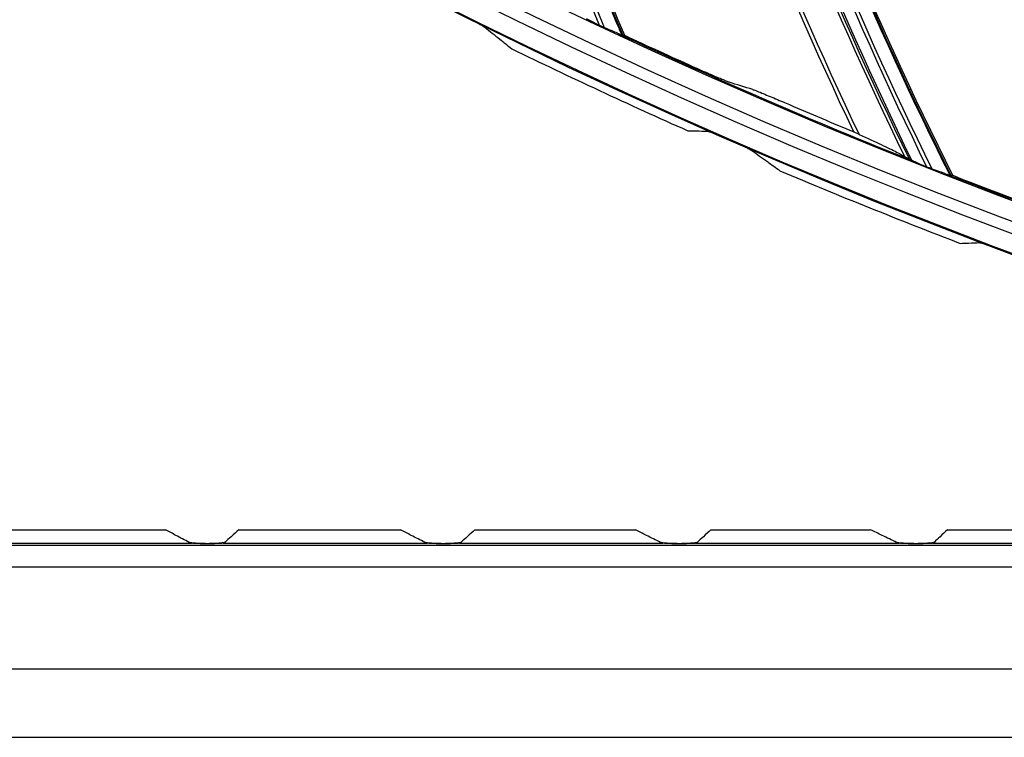
# Model space of a CAD drawing. Units: millimetres. Extents: x -289 to 2970, y 78 to 2063.
# Drawn here: x 1489 to 1537, y 1315 to 1349 of the extents above; entities that cross this region are included whole.
import ezdxf

# ---------------------------------------------------------------- set-up
doc = ezdxf.new("R2010")
doc.units = ezdxf.units.MM
doc.layers.add('2', color=7, linetype='CONTINUOUS', true_color=0xffffff)

msp = doc.modelspace()

# ---------------------------------------------------------------- linework, layer by layer
at = {"layer": '2', "color": 0, "linetype": 'Continuous'}
for p, q in [((1488.376, 1324.555, -0.005), (1496.224, 1324.555, -0.005)), ((1499.754, 1324.555, -0.005), (1507.525, 1324.555, -0.005)), ((1511.103, 1324.555, -0.005), (1518.82, 1324.555, -0.005)), ((1522.452, 1324.555, -0.005), (1530.136, 1324.555, -0.005)), ((1533.832, 1324.555, -0.005), (1541.508, 1324.555, -0.005)), ((1415.051, 1323.812, -0.005), (1591.404, 1323.812, -0.005)), ((1487.609, 1323.904, -0.005), (1497.468, 1323.904, -0.005)), ((1498.141, 1323.893, -0.005), (1497.983, 1323.893, -0.005)), ((1498.494, 1323.886, -0.005), (1497.986, 1323.886, -0.005)), ((1498.491, 1323.893, -0.005), (1498.33, 1323.893, -0.005)), ((1498.997, 1323.904, -0.005), (1508.807, 1323.904, -0.005)), ((1509.489, 1323.893, -0.005), (1509.329, 1323.893, -0.005)), ((1509.848, 1323.886, -0.005), (1509.332, 1323.886, -0.005)), ((1509.845, 1323.893, -0.005), (1509.683, 1323.893, -0.005)), ((1510.358, 1323.904, -0.005), (1520.143, 1323.904, -0.005)), ((1520.834, 1323.893, -0.005), (1520.673, 1323.893, -0.005)), ((1521.202, 1323.886, -0.005), (1520.676, 1323.886, -0.005)), ((1521.198, 1323.893, -0.005), (1521.034, 1323.893, -0.005)), ((1521.718, 1323.904, -0.005), (1531.504, 1323.904, -0.005)), ((1532.208, 1323.893, -0.005), (1532.044, 1323.893, -0.005)), ((1532.583, 1323.886, -0.005), (1532.048, 1323.886, -0.005)), ((1532.58, 1323.893, -0.005), (1532.412, 1323.893, -0.005)), ((1533.108, 1323.904, -0.005), (1542.928, 1323.904, -0.005)), ((1607.193, 1322.757, -0.005), (1415.051, 1322.757, -0.005)), ((1414.709, 1317.876, -0.005), (1847.774, 1317.876, -0.005)), ((1414.709, 1314.577, -0.005), (1847.774, 1314.577, -0.005))]:
    msp.add_line(p, q, dxfattribs=at)
at = {"layer": '2', "color": 0, "linetype": 'Continuous', "extrusion": (0, 0, -1)}
for radius, start, end in [(268.695, 273.45307, 356.70438), (267.76, 273.60656, 356.43702), (270.16, 278.44598, 351.55386), (270.207, 278.64855, 351.35145)]:
    msp.add_arc((-1631.242, 1591.027, 0.005), radius, start, end, dxfattribs=at)
at = {"layer": '2', "color": 0, "linetype": 'Continuous'}
for radius, start, end in [(269.249, 184.93511, 264.8683), (267.735, 244.9692, 248.28882), (270.604, 244.06152, 246.03999), (270.208, 246.43495, 246.48885), (270.604, 247.06145, 249.03999), (267.735, 248.64267, 251.96229), (270.208, 249.43495, 249.48885)]:
    msp.add_arc((1631.242, 1591.027, -0.005), radius, start, end, dxfattribs=at)
for points in [[(1504.398, 1398.666, -0.005), (1506.18, 1381.543, -0.005), (1510.501, 1364.73, -0.005), (1517.076, 1348.824, -0.005)], [(1517.342, 1348.699, -0.005), (1510.707, 1364.573, -0.005), (1506.42, 1381.396, -0.005), (1504.632, 1398.511, -0.005)], [(1505.339, 1398.029, -0.005), (1507.182, 1380.943, -0.005), (1511.525, 1364.158, -0.005), (1518.215, 1348.332, -0.005)], [(1518.308, 1348.322, -0.005), (1511.613, 1364.134, -0.005), (1507.268, 1380.874, -0.005), (1505.412, 1397.945, -0.005)], [(1529.324, 1343.696, -0.005), (1522.008, 1359.069, -0.005), (1516.899, 1375.48, -0.005), (1514.182, 1392.287, -0.005)], [(1532.005, 1342.371, -0.005), (1524.443, 1357.814, -0.005), (1519.154, 1374.335, -0.005), (1516.323, 1391.297, -0.005)], [(1516.983, 1390.934, -0.005), (1519.858, 1373.961, -0.005), (1525.248, 1357.46, -0.005), (1532.829, 1342.007, -0.005)], [(1533.102, 1341.9, -0.005), (1525.463, 1357.316, -0.005), (1520.108, 1373.83, -0.005), (1517.227, 1390.795, -0.005)], [(1517.963, 1390.359, -0.005), (1520.897, 1373.426, -0.005), (1526.306, 1356.954, -0.005), (1533.997, 1341.589, -0.005)], [(1534.09, 1341.585, -0.005), (1526.396, 1356.935, -0.005), (1520.987, 1373.363, -0.005), (1518.041, 1390.279, -0.005)], [(1545.38, 1337.674, -0.005), (1537.094, 1352.546, -0.005), (1530.944, 1368.597, -0.005), (1527.156, 1385.196, -0.005)], [(1548.14, 1336.524, -0.005), (1539.604, 1351.451, -0.005), (1533.268, 1367.598, -0.005), (1529.356, 1384.344, -0.005)], [(1530.038, 1384.024, -0.005), (1533.995, 1367.271, -0.005), (1540.431, 1351.148, -0.005), (1548.986, 1336.214, -0.005)], [(1549.265, 1336.124, -0.005), (1540.655, 1351.019, -0.005), (1534.252, 1367.156, -0.005), (1530.29, 1383.901, -0.005)], [(1531.053, 1383.514, -0.005), (1535.065, 1366.803, -0.005), (1541.519, 1350.711, -0.005), (1550.178, 1335.871, -0.005)], [(1550.272, 1335.873, -0.005), (1541.609, 1350.699, -0.005), (1535.159, 1366.746, -0.005), (1531.135, 1383.439, -0.005)], [(1517.342, 1348.699, -0.005), (1517.253, 1348.741, -0.005), (1517.165, 1348.783, -0.005), (1517.076, 1348.824, -0.005)], [(1518.308, 1348.322, -0.005), (1518.277, 1348.325, -0.005), (1518.246, 1348.329, -0.005), (1518.215, 1348.332, -0.005)], [(1521.592, 1346.819, -0.005), (1520.494, 1347.313, -0.005), (1519.399, 1347.814, -0.005), (1518.308, 1348.322, -0.005)], [(1524.467, 1345.725, -0.005), (1524.087, 1345.842, -0.005), (1523.707, 1345.959, -0.005), (1523.327, 1346.078, -0.005)], [(1526.226, 1344.997, -0.005), (1527.256, 1344.557, -0.005), (1528.289, 1344.123, -0.005), (1529.324, 1343.696, -0.005)], [(1531.767, 1342.502, -0.005), (1531.846, 1342.458, -0.005), (1531.926, 1342.415, -0.005), (1532.005, 1342.371, -0.005)], [(1533.102, 1341.9, -0.005), (1533.011, 1341.935, -0.005), (1532.92, 1341.971, -0.005), (1532.829, 1342.007, -0.005)], [(1534.09, 1341.585, -0.005), (1534.059, 1341.586, -0.005), (1534.028, 1341.588, -0.005), (1533.997, 1341.589, -0.005)], [(1537.463, 1340.296, -0.005), (1536.336, 1340.718, -0.005), (1535.212, 1341.148, -0.005), (1534.09, 1341.585, -0.005)], [(1497.983, 1323.893, -0.005), (1497.984, 1323.891, -0.005), (1497.985, 1323.888, -0.005), (1497.986, 1323.886, -0.005)], [(1498.491, 1323.893, -0.005), (1498.492, 1323.891, -0.005), (1498.493, 1323.888, -0.005), (1498.494, 1323.886, -0.005)], [(1509.329, 1323.893, -0.005), (1509.33, 1323.891, -0.005), (1509.331, 1323.888, -0.005), (1509.332, 1323.886, -0.005)], [(1509.845, 1323.893, -0.005), (1509.846, 1323.891, -0.005), (1509.847, 1323.888, -0.005), (1509.848, 1323.886, -0.005)], [(1520.673, 1323.893, -0.005), (1520.674, 1323.891, -0.005), (1520.675, 1323.888, -0.005), (1520.676, 1323.886, -0.005)], [(1521.198, 1323.893, -0.005), (1521.199, 1323.891, -0.005), (1521.2, 1323.888, -0.005), (1521.202, 1323.886, -0.005)], [(1532.044, 1323.893, -0.005), (1532.045, 1323.891, -0.005), (1532.046, 1323.888, -0.005), (1532.048, 1323.886, -0.005)], [(1532.58, 1323.893, -0.005), (1532.581, 1323.891, -0.005), (1532.582, 1323.888, -0.005), (1532.583, 1323.886, -0.005)]]:
    msp.add_open_spline(points, degree=3, dxfattribs=at)
for points, knots in [([(1505.302, 1398.059, -0.005), (1505.315, 1397.943, -0.005), (1505.327, 1397.827, -0.005), (1507.177, 1380.932, -0.005), (1511.423, 1364.452, -0.005), (1518.008, 1348.711, -0.005), (1518.084, 1348.531, -0.005), (1518.16, 1348.352, -0.005)], [0, 0, 0, 0, 0.006781, 0.006781, 0.988652, 0.988652, 1, 1, 1, 1]), ([(1514.388, 1392.193, -0.005), (1515.744, 1383.826, -0.005), (1517.708, 1375.476, -0.005), (1522.786, 1359.213, -0.005), (1525.903, 1351.269, -0.005), (1529.579, 1343.567, -0.005)], [0, 0, 0, 0, 0.5, 0.5, 1, 1, 1, 1]), ([(1516.157, 1391.354, -0.005), (1516.859, 1387.122, -0.005), (1517.718, 1382.92, -0.005), (1519.73, 1374.584, -0.005), (1520.888, 1370.447, -0.005), (1524.803, 1358.195, -0.005), (1528.002, 1350.215, -0.005), (1531.767, 1342.502, -0.005)], [0, 0, 0, 0, 0.25, 0.25, 0.5, 0.5, 1, 1, 1, 1]), ([(1516.395, 1391.261, -0.005), (1517.853, 1382.684, -0.005), (1519.89, 1374.213, -0.005), (1525.166, 1357.859, -0.005), (1528.397, 1349.981, -0.005), (1532.1, 1342.327, -0.005)], [0, 0, 0, 0, 0.505674, 0.505674, 1, 1, 1, 1]), ([(1517.925, 1390.386, -0.005), (1517.944, 1390.272, -0.005), (1517.964, 1390.157, -0.005), (1520.893, 1373.415, -0.005), (1526.186, 1357.24, -0.005), (1533.766, 1341.954, -0.005), (1533.853, 1341.779, -0.005), (1533.94, 1341.605, -0.005)], [0, 0, 0, 0, 0.006781, 0.006781, 0.988652, 0.988652, 1, 1, 1, 1]), ([(1527.368, 1385.114, -0.005), (1529.257, 1376.851, -0.005), (1531.752, 1368.644, -0.005), (1537.861, 1352.74, -0.005), (1541.481, 1345.013, -0.005), (1545.642, 1337.562, -0.005)], [0, 0, 0, 0, 0.5, 0.5, 1, 1, 1, 1]), ([(1529.187, 1384.391, -0.005), (1530.158, 1380.212, -0.005), (1531.284, 1376.074, -0.005), (1533.827, 1367.884, -0.005), (1535.248, 1363.83, -0.005), (1539.939, 1351.853, -0.005), (1543.643, 1344.095, -0.005), (1547.895, 1336.639, -0.005)], [0, 0, 0, 0, 0.25, 0.25, 0.5, 0.5, 1, 1, 1, 1]), ([(1529.43, 1384.313, -0.005), (1531.434, 1375.847, -0.005), (1534.01, 1367.524, -0.005), (1540.323, 1351.542, -0.005), (1544.053, 1343.887, -0.005), (1548.238, 1336.486, -0.005)], [0, 0, 0, 0, 0.505674, 0.505674, 1, 1, 1, 1]), ([(1531.013, 1383.538, -0.005), (1531.04, 1383.425, -0.005), (1531.067, 1383.312, -0.005), (1535.062, 1366.792, -0.005), (1541.381, 1350.99, -0.005), (1549.925, 1336.22, -0.005), (1550.023, 1336.052, -0.005), (1550.121, 1335.883, -0.005)], [0, 0, 0, 0, 0.006781, 0.006781, 0.988652, 0.988652, 1, 1, 1, 1]), ([(1510.629, 1349.232, -0.005), (1510.781, 1349.156, -0.005), (1510.936, 1349.078, -0.005), (1511.176, 1348.953, -0.005), (1511.27, 1348.903, -0.005), (1511.41, 1348.826, -0.005), (1511.464, 1348.797, -0.005), (1511.541, 1348.751, -0.005), (1511.568, 1348.733, -0.005), (1511.582, 1348.722, -0.005)], [0, 0, 0, 0, 0.38458, 0.38458, 0.647454, 0.647454, 0.835315, 0.835315, 1, 1, 1, 1]), ([(1516.466, 1349.142, -0.005), (1516.541, 1349.104, -0.005), (1516.629, 1349.055, -0.005), (1516.832, 1348.945, -0.005), (1516.954, 1348.882, -0.005), (1517.076, 1348.824, -0.005)], [0, 0, 0, 0, 0.439384, 0.439384, 1, 1, 1, 1]), ([(1511.582, 1348.722, -0.005), (1511.82, 1348.531, -0.005), (1512.058, 1348.339, -0.005), (1512.49, 1347.993, -0.005), (1512.684, 1347.838, -0.005), (1512.878, 1347.683, -0.005)], [0, 0, 0, 0, 0.550199, 0.550199, 1, 1, 1, 1]), ([(1517.962, 1348.438, -0.005), (1517.883, 1348.473, -0.005), (1517.793, 1348.508, -0.005), (1517.584, 1348.591, -0.005), (1517.461, 1348.643, -0.005), (1517.342, 1348.699, -0.005)], [0, 0, 0, 0, 0.44409, 0.44409, 1, 1, 1, 1]), ([(1517.962, 1348.438, -0.005), (1518.016, 1348.413, -0.005), (1518.067, 1348.391, -0.005), (1518.141, 1348.36, -0.005), (1518.168, 1348.348, -0.005), (1518.202, 1348.335, -0.005), (1518.212, 1348.332, -0.005), (1518.215, 1348.332, -0.005)], [0, 0, 0, 0, 0.424583, 0.424583, 0.74915, 0.74915, 1, 1, 1, 1]), ([(1523.327, 1346.078, -0.005), (1523.301, 1346.086, -0.005), (1523.251, 1346.105, -0.005), (1523.11, 1346.161, -0.005), (1523.009, 1346.202, -0.005), (1522.743, 1346.314, -0.005), (1522.563, 1346.391, -0.005), (1522.125, 1346.581, -0.005), (1521.856, 1346.701, -0.005), (1521.592, 1346.819, -0.005)], [0, 0, 0, 0, 0.156439, 0.156439, 0.347376, 0.347376, 0.623294, 0.623294, 1, 1, 1, 1]), ([(1524.467, 1345.725, -0.005), (1524.494, 1345.717, -0.005), (1524.544, 1345.698, -0.005), (1524.686, 1345.643, -0.005), (1524.787, 1345.602, -0.005), (1524.995, 1345.517, -0.005), (1525.102, 1345.473, -0.005), (1525.436, 1345.333, -0.005), (1525.681, 1345.23, -0.005), (1526.025, 1345.083, -0.005), (1526.126, 1345.04, -0.005), (1526.226, 1344.997, -0.005)], [0, 0, 0, 0, 0.15598, 0.15598, 0.346573, 0.346573, 0.516031, 0.516031, 0.860298, 0.860298, 1, 1, 1, 1]), ([(1521.35, 1343.741, -0.005), (1521.486, 1343.739, -0.005), (1521.621, 1343.737, -0.005), (1521.931, 1343.732, -0.005), (1522.106, 1343.729, -0.005), (1522.28, 1343.727, -0.005)], [0, 0, 0, 0, 0.437453, 0.437453, 1, 1, 1, 1]), ([(1522.28, 1343.727, -0.005), (1522.289, 1343.727, -0.005), (1522.309, 1343.721, -0.005), (1522.368, 1343.702, -0.005), (1522.406, 1343.688, -0.005), (1522.514, 1343.647, -0.005), (1522.591, 1343.617, -0.005), (1522.786, 1343.537, -0.005), (1522.912, 1343.484, -0.005), (1523.097, 1343.405, -0.005), (1523.156, 1343.379, -0.005), (1523.215, 1343.353, -0.005)], [0, 0, 0, 0, 0.151413, 0.151413, 0.301197, 0.301197, 0.527135, 0.527135, 0.850045, 0.850045, 1, 1, 1, 1]), ([(1529.581, 1343.566, -0.005), (1529.493, 1343.606, -0.005), (1529.421, 1343.64, -0.005), (1529.343, 1343.681, -0.005), (1529.324, 1343.692, -0.005), (1529.324, 1343.696, -0.005)], [0, 0, 0, 0, 0.562143, 0.562143, 1, 1, 1, 1]), ([(1529.579, 1343.567, -0.005), (1529.981, 1343.384, -0.005), (1530.342, 1343.219, -0.005), (1530.948, 1342.934, -0.005), (1531.198, 1342.814, -0.005), (1531.576, 1342.621, -0.005), (1531.705, 1342.548, -0.005), (1531.767, 1342.502, -0.005)], [0, 0, 0, 0, 0.336291, 0.336291, 0.66625, 0.66625, 1, 1, 1, 1]), ([(1523.448, 1343.251, -0.005), (1523.605, 1343.183, -0.005), (1523.763, 1343.113, -0.005), (1524.01, 1343.001, -0.005), (1524.106, 1342.956, -0.005), (1524.25, 1342.887, -0.005), (1524.305, 1342.86, -0.005), (1524.385, 1342.818, -0.005), (1524.413, 1342.802, -0.005), (1524.427, 1342.792, -0.005)], [0, 0, 0, 0, 0.384581, 0.384581, 0.647454, 0.647454, 0.835309, 0.835309, 1, 1, 1, 1]), ([(1524.427, 1342.792, -0.005), (1524.675, 1342.613, -0.005), (1524.922, 1342.434, -0.005), (1525.372, 1342.111, -0.005), (1525.574, 1341.966, -0.005), (1525.776, 1341.822, -0.005)], [0, 0, 0, 0, 0.550204, 0.550204, 1, 1, 1, 1]), ([(1532.199, 1342.285, -0.005), (1532.153, 1342.305, -0.005), (1532.11, 1342.323, -0.005), (1532.048, 1342.35, -0.005), (1532.026, 1342.361, -0.005), (1532.009, 1342.369, -0.005), (1532.007, 1342.37, -0.005), (1532.005, 1342.371, -0.005)], [0, 0, 0, 0, 0.497078, 0.497078, 0.912112, 0.912112, 1, 1, 1, 1]), ([(1532.199, 1342.285, -0.005), (1532.277, 1342.252, -0.005), (1532.367, 1342.209, -0.005), (1532.577, 1342.113, -0.005), (1532.703, 1342.057, -0.005), (1532.829, 1342.007, -0.005)], [0, 0, 0, 0, 0.439384, 0.439384, 1, 1, 1, 1]), ([(1533.737, 1341.678, -0.005), (1533.656, 1341.708, -0.005), (1533.564, 1341.737, -0.005), (1533.35, 1341.807, -0.005), (1533.224, 1341.851, -0.005), (1533.102, 1341.9, -0.005)], [0, 0, 0, 0, 0.44409, 0.44409, 1, 1, 1, 1]), ([(1533.737, 1341.678, -0.005), (1533.793, 1341.657, -0.005), (1533.845, 1341.639, -0.005), (1533.921, 1341.612, -0.005), (1533.949, 1341.602, -0.005), (1533.983, 1341.591, -0.005), (1533.993, 1341.589, -0.005), (1533.997, 1341.589, -0.005)], [0, 0, 0, 0, 0.424583, 0.424583, 0.74915, 0.74915, 1, 1, 1, 1]), ([(1534.442, 1338.329, -0.005), (1534.578, 1338.334, -0.005), (1534.714, 1338.339, -0.005), (1535.024, 1338.35, -0.005), (1535.198, 1338.356, -0.005), (1535.372, 1338.363, -0.005)], [0, 0, 0, 0, 0.437454, 0.437454, 1, 1, 1, 1]), ([(1535.372, 1338.363, -0.005), (1535.381, 1338.364, -0.005), (1535.402, 1338.359, -0.005), (1535.461, 1338.343, -0.005), (1535.5, 1338.331, -0.005), (1535.61, 1338.296, -0.005), (1535.688, 1338.269, -0.005), (1535.887, 1338.2, -0.005), (1536.016, 1338.153, -0.005), (1536.204, 1338.084, -0.005), (1536.265, 1338.061, -0.005), (1536.326, 1338.039, -0.005)], [0, 0, 0, 0, 0.151414, 0.151414, 0.301197, 0.301197, 0.527136, 0.527136, 0.850045, 0.850045, 1, 1, 1, 1]), ([(1497.358, 1323.949, -0.005), (1497.147, 1324.061, -0.005), (1496.936, 1324.174, -0.005), (1496.558, 1324.376, -0.005), (1496.391, 1324.465, -0.005), (1496.224, 1324.555, -0.005)], [0, 0, 0, 0, 0.557337, 0.557337, 1, 1, 1, 1]), ([(1499.754, 1324.555, -0.005), (1499.63, 1324.444, -0.005), (1499.506, 1324.334, -0.005), (1499.279, 1324.132, -0.005), (1499.176, 1324.04, -0.005), (1499.073, 1323.949, -0.005)], [0, 0, 0, 0, 0.545632, 0.545632, 1, 1, 1, 1]), ([(1508.694, 1323.949, -0.005), (1508.477, 1324.061, -0.005), (1508.26, 1324.174, -0.005), (1507.87, 1324.376, -0.005), (1507.698, 1324.465, -0.005), (1507.525, 1324.555, -0.005)], [0, 0, 0, 0, 0.556819, 0.556819, 1, 1, 1, 1]), ([(1511.103, 1324.555, -0.005), (1510.982, 1324.444, -0.005), (1510.86, 1324.334, -0.005), (1510.637, 1324.132, -0.005), (1510.535, 1324.04, -0.005), (1510.434, 1323.949, -0.005)], [0, 0, 0, 0, 0.545632, 0.545632, 1, 1, 1, 1]), ([(1520.026, 1323.949, -0.005), (1519.802, 1324.061, -0.005), (1519.578, 1324.173, -0.005), (1519.176, 1324.375, -0.005), (1518.998, 1324.465, -0.005), (1518.82, 1324.555, -0.005)], [0, 0, 0, 0, 0.556239, 0.556239, 1, 1, 1, 1]), ([(1522.452, 1324.555, -0.005), (1522.333, 1324.444, -0.005), (1522.213, 1324.334, -0.005), (1521.993, 1324.132, -0.005), (1521.893, 1324.04, -0.005), (1521.794, 1323.949, -0.005)], [0, 0, 0, 0, 0.545632, 0.545632, 1, 1, 1, 1]), ([(1531.384, 1323.949, -0.005), (1531.152, 1324.061, -0.005), (1530.921, 1324.173, -0.005), (1530.505, 1324.375, -0.005), (1530.32, 1324.465, -0.005), (1530.136, 1324.555, -0.005)], [0, 0, 0, 0, 0.555569, 0.555569, 1, 1, 1, 1]), ([(1533.832, 1324.555, -0.005), (1533.714, 1324.444, -0.005), (1533.596, 1324.334, -0.005), (1533.38, 1324.132, -0.005), (1533.282, 1324.04, -0.005), (1533.183, 1323.949, -0.005)], [0, 0, 0, 0, 0.545632, 0.545632, 1, 1, 1, 1]), ([(1498.141, 1323.893, -0.005), (1498.049, 1323.893, -0.005), (1497.956, 1323.895, -0.005), (1497.782, 1323.9, -0.005), (1497.698, 1323.904, -0.005), (1497.556, 1323.914, -0.005), (1497.494, 1323.92, -0.005), (1497.403, 1323.934, -0.005), (1497.372, 1323.941, -0.005), (1497.358, 1323.949, -0.005)], [0, 0, 0, 0, 0.253584, 0.253584, 0.507305, 0.507305, 0.757859, 0.757859, 1, 1, 1, 1]), ([(1497.986, 1323.886, -0.005), (1497.862, 1323.886, -0.005), (1497.737, 1323.891, -0.005), (1497.568, 1323.899, -0.005), (1497.517, 1323.902, -0.005), (1497.468, 1323.904, -0.005)], [0, 0, 0, 0, 0.692094, 0.692094, 1, 1, 1, 1]), ([(1497.983, 1323.893, -0.005), (1497.86, 1323.893, -0.005), (1497.735, 1323.895, -0.005), (1497.567, 1323.9, -0.005), (1497.516, 1323.902, -0.005), (1497.468, 1323.904, -0.005)], [0, 0, 0, 0, 0.691979, 0.691979, 1, 1, 1, 1]), ([(1499.073, 1323.949, -0.005), (1499.066, 1323.942, -0.005), (1499.045, 1323.935, -0.005), (1498.981, 1323.923, -0.005), (1498.936, 1323.918, -0.005), (1498.83, 1323.908, -0.005), (1498.767, 1323.904, -0.005), (1498.626, 1323.898, -0.005), (1498.547, 1323.895, -0.005), (1498.421, 1323.894, -0.005), (1498.376, 1323.893, -0.005), (1498.33, 1323.893, -0.005)], [0, 0, 0, 0, 0.213404, 0.213404, 0.426573, 0.426573, 0.643504, 0.643504, 0.87298, 0.87298, 1, 1, 1, 1]), ([(1498.997, 1323.904, -0.005), (1498.919, 1323.901, -0.005), (1498.834, 1323.898, -0.005), (1498.664, 1323.894, -0.005), (1498.577, 1323.893, -0.005), (1498.491, 1323.893, -0.005)], [0, 0, 0, 0, 0.510286, 0.510286, 1, 1, 1, 1]), ([(1498.997, 1323.904, -0.005), (1498.895, 1323.9, -0.005), (1498.781, 1323.892, -0.005), (1498.609, 1323.887, -0.005), (1498.551, 1323.886, -0.005), (1498.494, 1323.886, -0.005)], [0, 0, 0, 0, 0.671844, 0.671844, 1, 1, 1, 1]), ([(1509.489, 1323.893, -0.005), (1509.395, 1323.893, -0.005), (1509.299, 1323.895, -0.005), (1509.12, 1323.9, -0.005), (1509.035, 1323.904, -0.005), (1508.89, 1323.915, -0.005), (1508.827, 1323.921, -0.005), (1508.738, 1323.934, -0.005), (1508.708, 1323.941, -0.005), (1508.694, 1323.949, -0.005)], [0, 0, 0, 0, 0.257871, 0.257871, 0.515956, 0.515956, 0.769378, 0.769378, 1, 1, 1, 1]), ([(1509.332, 1323.886, -0.005), (1509.206, 1323.886, -0.005), (1509.077, 1323.891, -0.005), (1508.906, 1323.9, -0.005), (1508.856, 1323.902, -0.005), (1508.807, 1323.904, -0.005)], [0, 0, 0, 0, 0.700586, 0.700586, 1, 1, 1, 1]), ([(1509.329, 1323.893, -0.005), (1509.203, 1323.893, -0.005), (1509.075, 1323.895, -0.005), (1508.905, 1323.9, -0.005), (1508.855, 1323.902, -0.005), (1508.807, 1323.904, -0.005)], [0, 0, 0, 0, 0.700814, 0.700814, 1, 1, 1, 1]), ([(1510.434, 1323.949, -0.005), (1510.426, 1323.942, -0.005), (1510.406, 1323.936, -0.005), (1510.343, 1323.924, -0.005), (1510.299, 1323.918, -0.005), (1510.194, 1323.909, -0.005), (1510.131, 1323.905, -0.005), (1509.991, 1323.898, -0.005), (1509.911, 1323.896, -0.005), (1509.782, 1323.894, -0.005), (1509.732, 1323.893, -0.005), (1509.683, 1323.893, -0.005)], [0, 0, 0, 0, 0.210023, 0.210023, 0.419747, 0.419747, 0.634132, 0.634132, 0.863404, 0.863404, 1, 1, 1, 1]), ([(1510.358, 1323.904, -0.005), (1510.283, 1323.901, -0.005), (1510.202, 1323.898, -0.005), (1510.03, 1323.894, -0.005), (1509.937, 1323.893, -0.005), (1509.845, 1323.893, -0.005)], [0, 0, 0, 0, 0.483381, 0.483381, 1, 1, 1, 1]), ([(1510.358, 1323.904, -0.005), (1510.254, 1323.899, -0.005), (1510.137, 1323.892, -0.005), (1509.963, 1323.887, -0.005), (1509.906, 1323.886, -0.005), (1509.848, 1323.886, -0.005)], [0, 0, 0, 0, 0.678326, 0.678326, 1, 1, 1, 1]), ([(1520.834, 1323.893, -0.005), (1520.737, 1323.893, -0.005), (1520.639, 1323.895, -0.005), (1520.455, 1323.9, -0.005), (1520.367, 1323.905, -0.005), (1520.218, 1323.915, -0.005), (1520.155, 1323.922, -0.005), (1520.068, 1323.935, -0.005), (1520.039, 1323.942, -0.005), (1520.026, 1323.949, -0.005)], [0, 0, 0, 0, 0.262864, 0.262864, 0.526041, 0.526041, 0.782628, 0.782628, 1, 1, 1, 1]), ([(1520.676, 1323.886, -0.005), (1520.545, 1323.886, -0.005), (1520.412, 1323.891, -0.005), (1520.239, 1323.9, -0.005), (1520.19, 1323.902, -0.005), (1520.143, 1323.904, -0.005)], [0, 0, 0, 0, 0.713803, 0.713803, 1, 1, 1, 1]), ([(1520.673, 1323.893, -0.005), (1520.543, 1323.893, -0.005), (1520.411, 1323.895, -0.005), (1520.239, 1323.9, -0.005), (1520.19, 1323.902, -0.005), (1520.143, 1323.904, -0.005)], [0, 0, 0, 0, 0.711098, 0.711098, 1, 1, 1, 1]), ([(1521.794, 1323.949, -0.005), (1521.787, 1323.942, -0.005), (1521.766, 1323.936, -0.005), (1521.704, 1323.924, -0.005), (1521.66, 1323.919, -0.005), (1521.556, 1323.909, -0.005), (1521.494, 1323.905, -0.005), (1521.354, 1323.898, -0.005), (1521.275, 1323.896, -0.005), (1521.141, 1323.894, -0.005), (1521.087, 1323.893, -0.005), (1521.034, 1323.893, -0.005)], [0, 0, 0, 0, 0.206234, 0.206234, 0.412098, 0.412098, 0.623591, 0.623591, 0.852563, 0.852563, 1, 1, 1, 1]), ([(1521.718, 1323.904, -0.005), (1521.647, 1323.901, -0.005), (1521.57, 1323.898, -0.005), (1521.396, 1323.894, -0.005), (1521.297, 1323.893, -0.005), (1521.198, 1323.893, -0.005)], [0, 0, 0, 0, 0.453267, 0.453267, 1, 1, 1, 1]), ([(1521.718, 1323.904, -0.005), (1521.611, 1323.899, -0.005), (1521.491, 1323.892, -0.005), (1521.315, 1323.887, -0.005), (1521.258, 1323.886, -0.005), (1521.202, 1323.886, -0.005)], [0, 0, 0, 0, 0.685978, 0.685978, 1, 1, 1, 1]), ([(1532.208, 1323.893, -0.005), (1532.108, 1323.893, -0.005), (1532.006, 1323.895, -0.005), (1531.816, 1323.901, -0.005), (1531.725, 1323.905, -0.005), (1531.573, 1323.916, -0.005), (1531.507, 1323.923, -0.005), (1531.424, 1323.936, -0.005), (1531.397, 1323.942, -0.005), (1531.384, 1323.949, -0.005)], [0, 0, 0, 0, 0.268678, 0.268678, 0.537798, 0.537798, 0.797841, 0.797841, 1, 1, 1, 1]), ([(1532.048, 1323.886, -0.005), (1531.912, 1323.886, -0.005), (1531.775, 1323.891, -0.005), (1531.598, 1323.9, -0.005), (1531.551, 1323.902, -0.005), (1531.504, 1323.904, -0.005)], [0, 0, 0, 0, 0.726266, 0.726266, 1, 1, 1, 1]), ([(1532.044, 1323.893, -0.005), (1531.91, 1323.893, -0.005), (1531.774, 1323.895, -0.005), (1531.598, 1323.901, -0.005), (1531.551, 1323.902, -0.005), (1531.504, 1323.904, -0.005)], [0, 0, 0, 0, 0.723077, 0.723077, 1, 1, 1, 1]), ([(1533.183, 1323.949, -0.005), (1533.177, 1323.942, -0.005), (1533.157, 1323.936, -0.005), (1533.095, 1323.924, -0.005), (1533.052, 1323.919, -0.005), (1532.949, 1323.909, -0.005), (1532.888, 1323.905, -0.005), (1532.748, 1323.899, -0.005), (1532.668, 1323.896, -0.005), (1532.53, 1323.894, -0.005), (1532.471, 1323.893, -0.005), (1532.412, 1323.893, -0.005)], [0, 0, 0, 0, 0.202014, 0.202014, 0.403579, 0.403579, 0.6118, 0.6118, 0.840338, 0.840338, 1, 1, 1, 1]), ([(1533.108, 1323.904, -0.005), (1533.041, 1323.901, -0.005), (1532.969, 1323.899, -0.005), (1532.793, 1323.895, -0.005), (1532.686, 1323.893, -0.005), (1532.58, 1323.893, -0.005)], [0, 0, 0, 0, 0.419691, 0.419691, 1, 1, 1, 1]), ([(1533.108, 1323.904, -0.005), (1532.997, 1323.899, -0.005), (1532.874, 1323.892, -0.005), (1532.695, 1323.887, -0.005), (1532.639, 1323.886, -0.005), (1532.583, 1323.886, -0.005)], [0, 0, 0, 0, 0.694988, 0.694988, 1, 1, 1, 1])]:
    msp.add_open_spline(points, degree=3, knots=knots, dxfattribs=at)

doc.saveas('drawing.dxf')
